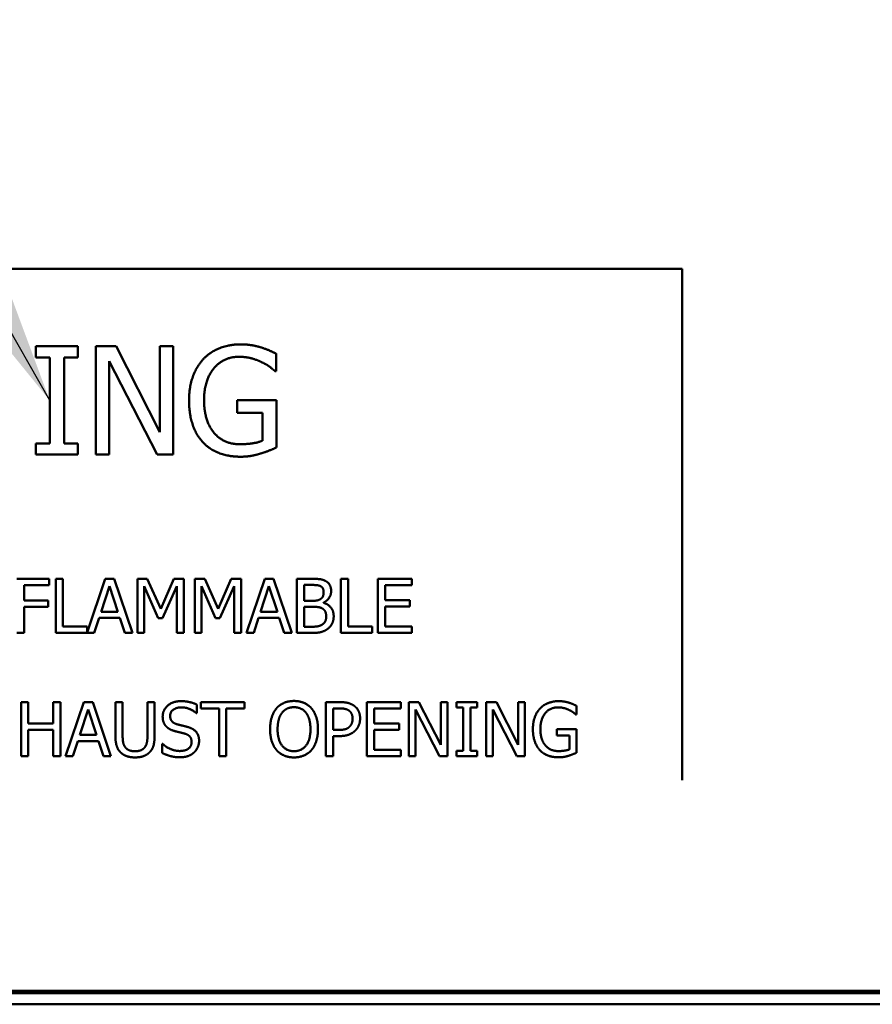
# Model space of a CAD drawing. Units: inches. Extents: x 0.5 to 21.5, y 0.2 to 16.7.
# Drawn here: x 3.9 to 4.1, y 11.2 to 11.5 of the extents above; entities that cross this region are included whole.
import ezdxf

# ---------------------------------------------------------------- set-up
doc = ezdxf.new("R2010")
doc.units = ezdxf.units.IN
doc.header["$MEASUREMENT"] = 0
doc.layers.add('Symbol (ANSI)', color=7, linetype='Continuous', lineweight=25)
doc.layers.add('Visible (ANSI)', color=7, linetype='Continuous', lineweight=50)
doc.styles.add('Note Text (ANSI)', font='tahoma.ttf')
doc.dimstyles.new('Default (ANSI)$7', dxfattribs={"dimtxt": 0.1200000047683716, "dimasz": 0.0984251946210861, "dimexe": 0.125, "dimexo": 0.0625, "dimgap": 0.031496062992126, "dimtad": 0, "dimtih": 1, "dimtoh": 1, "dimrnd": 1e-08, "dimzin": 0, "dimdsep": 46, "dimtxsty": 'Note Text (ANSI)', "dimcen": 0.09, "dimdle": 0.3937007874015748, "dimclrd": 256, "dimclre": 256, "dimclrt": 256, "dimadec": 0, "dimazin": 1, "dimtfac": 1, "dimtofl": 0, "dimtmove": 0, "dimatfit": 3, "dimfxl": 1, "dimtolj": 1, "dimtzin": 4, "dimlwd": -1, "dimlwe": -1, "dimarcsym": 0})

msp = doc.modelspace()

# ---------------------------------------------------------------- linework, layer by layer
at = {"layer": 'Visible (ANSI)'}
for p, q in [((4.021214087474895, 11.40700439756834), (3.696214087474895, 11.40700439756835)), ((4.02121408747489, 11.29369106107939), (4.021214087474895, 11.40700439756834)), ((3.878056067152403, 11.38983514140539), (3.88735266370166, 11.38983514140539)), ((3.878056067152403, 11.38738457411416), (3.878056067152403, 11.38983514140539)), ((3.88735266370166, 11.38983514140539), (3.887352663701658, 11.38738457411416)), ((3.891300799893078, 11.36583514110877), (3.891300799893079, 11.38983514140539)), ((3.891300799893079, 11.38983514140539), (3.895832404487173, 11.38983514140539)), ((3.895832404487173, 11.38983514140539), (3.905498531024787, 11.370833520425)), ((3.905498531024787, 11.370833520425), (3.905498531024788, 11.38983514140539)), ((3.905498531024788, 11.38983514140539), (3.908474219878422, 11.38983514140539)), ((3.908474219878422, 11.38983514140539), (3.908474219878419, 11.36583514110877)), ((3.881109551793058, 11.38738457411416), (3.878056067152403, 11.38738457411416)), ((3.881109551793057, 11.3682857084), (3.881109551793058, 11.38738457411416)), ((3.884299179061003, 11.38738457411416), (3.884299179061002, 11.3682857084)), ((3.887352663701658, 11.38738457411416), (3.884299179061003, 11.38738457411416)), ((3.93126838547618, 11.3882014298779), (3.931268385476178, 11.38435053842026)), ((3.904895613675358, 11.36583514110877), (3.894276488746712, 11.38652882045691)), ((3.894276488746712, 11.38652882045691), (3.894276488746711, 11.36583514110877)), ((3.931268385476178, 11.38435053842026), (3.930996100221598, 11.38435053842026)), ((3.922652502063375, 11.3779129370441), (3.931365630209958, 11.3779129370441)), ((3.922652502063375, 11.37511228871127), (3.922652502063375, 11.3779129370441)), ((3.931365630209958, 11.3779129370441), (3.931365630209956, 11.36742995474274)), ((3.928214900835524, 11.37511228871127), (3.922652502063375, 11.37511228871127)), ((3.928214900835523, 11.36890807469618), (3.928214900835524, 11.37511228871127)), ((3.878056067152403, 11.3682857084), (3.881109551793057, 11.3682857084)), ((3.878056067152403, 11.36583514110877), (3.878056067152403, 11.3682857084)), ((3.884299179061002, 11.3682857084), (3.887352663701658, 11.3682857084)), ((3.887352663701658, 11.3682857084), (3.887352663701658, 11.36583514110877)), ((3.887352663701658, 11.36583514110877), (3.878056067152403, 11.36583514110877)), ((3.894276488746711, 11.36583514110877), (3.891300799893078, 11.36583514110877)), ((3.908474219878419, 11.36583514110877), (3.904895613675358, 11.36583514110877)), ((3.873830780642428, 11.33831977267533), (3.881007441995306, 11.33831977267532)), ((3.881007441995306, 11.33831977267533), (3.881007441995306, 11.33689999956215)), ((3.882436939581854, 11.32631977252702), (3.882436939581854, 11.33831977267533)), ((3.882436939581854, 11.33831977267533), (3.884031753215827, 11.33831977267533)), ((3.884031753215827, 11.33831977267532), (3.884031753215826, 11.32773954564019)), ((3.889389938047041, 11.32643515714383), (3.893396421078728, 11.33831977267532)), ((3.893396421078728, 11.33831977267532), (3.895360764701061, 11.33831977267532)), ((3.895360764701061, 11.33831977267532), (3.899406145626259, 11.32631977252702)), ((3.900543909011473, 11.32631977252702), (3.900543909011473, 11.33831977267532)), ((3.900543909011473, 11.33831977267532), (3.902722191048118, 11.33831977267532)), ((3.902722191048118, 11.33831977267532), (3.905717328848506, 11.33163905946472)), ((3.905717328848506, 11.33163905946472), (3.908615221915116, 11.33831977267532)), ((3.908615221915116, 11.33831977267532), (3.910832401845272, 11.33831977267532)), ((3.910832401845272, 11.33831977267532), (3.910832401845272, 11.32631977252702)), ((3.913263520189743, 11.33831977267532), (3.91544180222639, 11.33831977267532)), ((3.913263520189742, 11.32631977252702), (3.913263520189743, 11.33831977267532)), ((3.91544180222639, 11.33831977267532), (3.918436940026778, 11.33163905946472)), ((3.918436940026778, 11.33163905946472), (3.921334833093387, 11.33831977267532)), ((3.921334833093387, 11.33831977267532), (3.923552013023543, 11.33831977267532)), ((3.923552013023543, 11.33831977267532), (3.923552013023542, 11.32631977252702)), ((3.924689776408756, 11.32631977252702), (3.928735157333955, 11.33831977267532)), ((3.928735157333955, 11.33831977267532), (3.930699500956288, 11.33831977267532)), ((3.930699500956288, 11.33831977267532), (3.934744881881486, 11.32631977252702)), ((3.9358826452667, 11.33831977267532), (3.939062548061268, 11.33831977267532)), ((3.935882645266698, 11.32631977252702), (3.9358826452667, 11.33831977267532)), ((3.945607118644582, 11.32631977252701), (3.945607118644583, 11.33831977267532)), ((3.945607118644583, 11.33831977267532), (3.947201932278554, 11.33831977267532)), ((3.947201932278554, 11.33831977267532), (3.947201932278554, 11.32773954564019)), ((3.953814574175516, 11.33831977267532), (3.961321867623241, 11.33831977267532)), ((3.953814574175515, 11.32631977252701), (3.953814574175516, 11.33831977267532)), ((3.961321867623241, 11.33831977267532), (3.961321867623241, 11.33689999956215)), ((3.875425594276401, 11.33689999956215), (3.875425594276401, 11.33351588282665)), ((3.881007441995306, 11.33689999956215), (3.875425594276401, 11.33689999956215)), ((3.894339694996384, 11.33668606114784), (3.892492045054586, 11.33103614211529)), ((3.896197069411558, 11.33103614211529), (3.894339694996384, 11.33668606114784)), ((3.902031753438288, 11.3366568877277), (3.902031753438288, 11.32631977252702)), ((3.905133860445833, 11.3296260934755), (3.902031753438288, 11.3366568877277)), ((3.909237588211301, 11.3366568877277), (3.906106307783622, 11.3296260934755)), ((3.909237588211299, 11.32631977252702), (3.909237588211301, 11.3366568877277)), ((3.917853471624105, 11.3296260934755), (3.91475136461656, 11.3366568877277)), ((3.91475136461656, 11.3366568877277), (3.914751364616558, 11.32631977252702)), ((3.921957199389571, 11.3366568877277), (3.918825918961893, 11.3296260934755)), ((3.921957199389571, 11.32631977252702), (3.921957199389571, 11.3366568877277)), ((3.929678431251611, 11.33668606114784), (3.927830781309812, 11.33103614211529)), ((3.931535805666785, 11.33103614211529), (3.929678431251611, 11.33668606114784)), ((3.939004201221001, 11.33695834640242), (3.937477458900671, 11.33695834640242)), ((3.937477458900671, 11.33695834640242), (3.937477458900671, 11.333447811513)), ((3.955409387809488, 11.33689999956215), (3.955409387809488, 11.33361312756043)), ((3.961321867623241, 11.33689999956215), (3.955409387809488, 11.33689999956215)), ((3.875425594276401, 11.33351588282665), (3.880774054634236, 11.33351588282665)), ((3.880774054634236, 11.33351588282665), (3.880774054634235, 11.33209610971348)), ((3.937477458900671, 11.333447811513), (3.939286210948958, 11.333447811513)), ((3.941775676133696, 11.33304910810451), (3.941775676133696, 11.33299076126424)), ((3.955409387809488, 11.33361312756043), (3.960923164214748, 11.33361312756043)), ((3.960923164214748, 11.33361312756043), (3.960923164214748, 11.33219335444725)), ((3.875425594276401, 11.33209610971348), (3.875425594276401, 11.32631977252702)), ((3.880774054634235, 11.33209610971348), (3.875425594276401, 11.33209610971348)), ((3.892492045054586, 11.33103614211529), (3.896197069411558, 11.33103614211529)), ((3.927830781309812, 11.33103614211529), (3.931535805666785, 11.33103614211529)), ((3.939286210948958, 11.33211555866023), (3.937477458900671, 11.33211555866023)), ((3.937477458900671, 11.33211555866023), (3.937477458900671, 11.32768119879992)), ((3.960923164214748, 11.33219335444725), (3.955409387809488, 11.33219335444725)), ((3.955409387809488, 11.33219335444725), (3.955409387809488, 11.32773954564018)), ((3.89205444375258, 11.32967471584239), (3.890965302734258, 11.32631977252702)), ((3.896634670713563, 11.32967471584239), (3.89205444375258, 11.32967471584239)), ((3.897723811731886, 11.32631977252702), (3.896634670713563, 11.32967471584239)), ((3.906106307783622, 11.3296260934755), (3.905133860445833, 11.3296260934755)), ((3.918825918961893, 11.3296260934755), (3.917853471624105, 11.3296260934755)), ((3.927393180007806, 11.32967471584239), (3.926304038989485, 11.32631977252702)), ((3.93197340696879, 11.32967471584239), (3.927393180007806, 11.32967471584239)), ((3.933062547987113, 11.32631977252702), (3.93197340696879, 11.32967471584239)), ((3.875425594276401, 11.32631977252702), (3.873830780642428, 11.32631977252702)), ((3.890965302734258, 11.32631977252702), (3.882436939581854, 11.32631977252702)), ((3.884031753215826, 11.32773954564019), (3.889389938047041, 11.32773954564019)), ((3.889389938047041, 11.32773954564019), (3.889389938047041, 11.32643515714383)), ((3.899406145626259, 11.32631977252702), (3.897723811731886, 11.32631977252702)), ((3.902031753438288, 11.32631977252702), (3.900543909011473, 11.32631977252702)), ((3.910832401845272, 11.32631977252702), (3.909237588211299, 11.32631977252702)), ((3.914751364616558, 11.32631977252702), (3.913263520189742, 11.32631977252702)), ((3.923552013023542, 11.32631977252702), (3.921957199389571, 11.32631977252702)), ((3.926304038989485, 11.32631977252702), (3.924689776408756, 11.32631977252702)), ((3.934744881881486, 11.32631977252702), (3.933062547987113, 11.32631977252702)), ((3.939325108842469, 11.32631977252702), (3.935882645266698, 11.32631977252702)), ((3.937477458900671, 11.32768119879992), (3.938770813859931, 11.32768119879992)), ((3.952560117109768, 11.32631977252701), (3.945607118644582, 11.32631977252701)), ((3.947201932278554, 11.32773954564019), (3.952560117109768, 11.32773954564018)), ((3.952560117109768, 11.32773954564018), (3.952560117109768, 11.32631977252701)), ((3.961321867623241, 11.32631977252701), (3.953814574175515, 11.32631977252701)), ((3.955409387809488, 11.32773954564018), (3.961321867623241, 11.32773954564018)), ((3.961321867623241, 11.32773954564018), (3.961321867623241, 11.32631977252701)), ((3.874764335876285, 11.29899861315672), (3.874764335876286, 11.31099861330502)), ((3.874764335876286, 11.31099861330502), (3.876359149510259, 11.31099861330502)), ((3.876359149510259, 11.31099861330502), (3.876359149510259, 11.30629196819013)), ((3.881882650388896, 11.30629196819013), (3.881882650388896, 11.31099861330502)), ((3.881882650388896, 11.31099861330502), (3.883477464022869, 11.31099861330502)), ((3.883477464022869, 11.31099861330502), (3.883477464022868, 11.29899861315672)), ((3.884615227408081, 11.29899861315672), (3.888660608333281, 11.31099861330502)), ((3.888660608333281, 11.31099861330502), (3.890624951955613, 11.31099861330502)), ((3.890624951955613, 11.31099861330502), (3.894670332880812, 11.29899861315672)), ((3.895662229165356, 11.31099861330502), (3.897257042799328, 11.31099861330502)), ((3.895662229165356, 11.30351076880405), (3.895662229165356, 11.31099861330502)), ((3.897257042799328, 11.31099861330502), (3.897257042799328, 11.30351076880405)), ((3.902751370257833, 11.31099861330502), (3.904346183891806, 11.31099861330502)), ((3.902751370257833, 11.30347187091054), (3.902751370257833, 11.31099861330502)), ((3.904346183891806, 11.31099861330502), (3.904346183891806, 11.30351076880405)), ((3.914595778832095, 11.31099861330502), (3.924242456422953, 11.31099861330502)), ((3.914595778832095, 11.30957884019185), (3.914595778832095, 11.31099861330502)), ((3.924242456422953, 11.31099861330502), (3.924242456422953, 11.30957884019185)), ((3.942291079012305, 11.31099861330502), (3.94530566575945, 11.31099861330502)), ((3.942291079012305, 11.29899861315671), (3.942291079012305, 11.31099861330502)), ((3.951393186094003, 11.29899861315671), (3.951393186094003, 11.31099861330502)), ((3.951393186094003, 11.31099861330502), (3.958900479541728, 11.31099861330502)), ((3.958900479541728, 11.31099861330502), (3.958900479541728, 11.30957884019185)), ((3.960650884749748, 11.31099861330502), (3.962916687046794, 11.31099861330502)), ((3.960650884749748, 11.29899861315671), (3.960650884749748, 11.31099861330502)), ((3.962916687046794, 11.31099861330502), (3.967749750315602, 11.30149780281483)), ((3.967749750315602, 11.31099861330502), (3.969237594742418, 11.31099861330502)), ((3.967749750315602, 11.30149780281483), (3.967749750315602, 11.31099861330502)), ((3.969237594742418, 11.31099861330502), (3.969237594742418, 11.29899861315671)), ((3.971201938364751, 11.3097733296594), (3.971201938364751, 11.31099861330502)), ((3.971201938364751, 11.31099861330502), (3.975850236639379, 11.31099861330502)), ((3.975850236639379, 11.31099861330502), (3.975850236639379, 11.3097733296594)), ((3.97782430473509, 11.31099861330502), (3.980090107032136, 11.31099861330502)), ((3.97782430473509, 11.29899861315671), (3.97782430473509, 11.31099861330502)), ((3.980090107032136, 11.31099861330502), (3.984923170300943, 11.30149780281483)), ((3.984923170300943, 11.31099861330502), (3.986411014727761, 11.31099861330502)), ((3.984923170300943, 11.30149780281483), (3.984923170300943, 11.31099861330502)), ((3.986411014727761, 11.31099861330502), (3.986411014727759, 11.29899861315671)), ((3.889603882250936, 11.30936490177754), (3.887756232309138, 11.30371498274499)), ((3.891461256666111, 11.30371498274499), (3.889603882250936, 11.30936490177754)), ((3.913730300701462, 11.31043459384911), (3.913730300701462, 11.30852859706704)), ((3.918621710810537, 11.30957884019185), (3.914595778832095, 11.30957884019185)), ((3.918621710810537, 11.29899861315671), (3.918621710810537, 11.30957884019185)), ((3.924242456422953, 11.30957884019185), (3.92021652444451, 11.30957884019185)), ((3.92021652444451, 11.30957884019185), (3.920216524444509, 11.29899861315671)), ((3.943885892646278, 11.30961773808536), (3.943885892646278, 11.30483329718344)), ((3.94520842102567, 11.30961773808536), (3.943885892646278, 11.30961773808536)), ((3.958900479541728, 11.30957884019185), (3.952987999727977, 11.30957884019185)), ((3.952987999727977, 11.30957884019185), (3.952987999727977, 11.30629196819012)), ((3.962138729176564, 11.30934545283078), (3.962138729176564, 11.29899861315671)), ((3.967448291640888, 11.29899861315671), (3.962138729176564, 11.30934545283078)), ((3.972728680685078, 11.3097733296594), (3.971201938364751, 11.3097733296594)), ((3.972728680685078, 11.30022389680232), (3.972728680685078, 11.3097733296594)), ((3.975850236639379, 11.3097733296594), (3.974323494319051, 11.3097733296594)), ((3.974323494319051, 11.3097733296594), (3.974323494319051, 11.30022389680232)), ((3.979312149161906, 11.30934545283078), (3.979312149161906, 11.29899861315671)), ((3.984621711626229, 11.29899861315671), (3.979312149161906, 11.30934545283078)), ((3.99780809752664, 11.31018175754127), (3.99780809752664, 11.30825631181245)), ((3.913730300701462, 11.30852859706704), (3.913613607020928, 11.30852859706704)), ((3.99780809752664, 11.30825631181245), (3.997671954899348, 11.30825631181245)), ((3.876359149510259, 11.30629196819013), (3.881882650388896, 11.30629196819013)), ((3.881882650388896, 11.30487219507696), (3.876359149510259, 11.30487219507696)), ((3.876359149510259, 11.30487219507696), (3.876359149510258, 11.29899861315672)), ((3.881882650388896, 11.29899861315672), (3.881882650388896, 11.30487219507696)), ((3.943885892646278, 11.30483329718344), (3.9449750336646, 11.30483329718344)), ((3.952987999727977, 11.30629196819012), (3.958501776133236, 11.30629196819012)), ((3.952987999727977, 11.30487219507695), (3.952987999727977, 11.30041838626988)), ((3.958501776133236, 11.30487219507695), (3.952987999727977, 11.30487219507695)), ((3.958501776133236, 11.30629196819012), (3.958501776133236, 11.30487219507695)), ((3.993500155820236, 11.30363718695796), (3.993500155820236, 11.30503751112438)), ((3.993500155820236, 11.30503751112438), (3.997856719893528, 11.30503751112438)), ((3.997856719893528, 11.30503751112438), (3.997856719893528, 11.2997960199737)), ((3.887318631007133, 11.30235355647209), (3.886229489988809, 11.29899861315672)), ((3.891898857968115, 11.30235355647208), (3.887318631007133, 11.30235355647209)), ((3.887756232309138, 11.30371498274499), (3.891461256666111, 11.30371498274499)), ((3.892987998986437, 11.29899861315672), (3.891898857968115, 11.30235355647208)), ((3.945237594445803, 11.30347187091054), (3.943885892646278, 11.30347187091054)), ((3.943885892646278, 11.30347187091054), (3.943885892646278, 11.29899861315671)), ((3.996281355206312, 11.30363718695796), (3.993500155820236, 11.30363718695796)), ((3.996281355206312, 11.30053507995042), (3.996281355206312, 11.30363718695796)), ((3.906038242259556, 11.29971822418668), (3.906038242259556, 11.30172146570252)), ((3.906038242259556, 11.30172146570252), (3.906154935940091, 11.30172146570252)), ((3.952987999727977, 11.30041838626988), (3.958900479541728, 11.30041838626988)), ((3.958900479541728, 11.30041838626988), (3.958900479541728, 11.29899861315671)), ((3.971201938364751, 11.29899861315671), (3.971201938364751, 11.30022389680232)), ((3.971201938364751, 11.30022389680232), (3.972728680685078, 11.30022389680232)), ((3.974323494319051, 11.30022389680232), (3.975850236639378, 11.30022389680232)), ((3.975850236639378, 11.30022389680232), (3.975850236639378, 11.29899861315671)), ((3.876359149510258, 11.29899861315672), (3.874764335876285, 11.29899861315672)), ((3.883477464022868, 11.29899861315672), (3.881882650388896, 11.29899861315672)), ((3.886229489988809, 11.29899861315672), (3.884615227408081, 11.29899861315672)), ((3.894670332880812, 11.29899861315672), (3.892987998986437, 11.29899861315672)), ((3.920216524444509, 11.29899861315671), (3.918621710810537, 11.29899861315671)), ((3.943885892646278, 11.29899861315671), (3.942291079012305, 11.29899861315671)), ((3.958900479541728, 11.29899861315671), (3.951393186094003, 11.29899861315671)), ((3.962138729176564, 11.29899861315671), (3.960650884749748, 11.29899861315671)), ((3.969237594742418, 11.29899861315671), (3.967448291640888, 11.29899861315671)), ((3.975850236639378, 11.29899861315671), (3.971201938364751, 11.29899861315671)), ((3.979312149161906, 11.29899861315671), (3.97782430473509, 11.29899861315671)), ((3.986411014727759, 11.29899861315671), (3.984621711626229, 11.29899861315671)), ((3.398331716127211, 11.24704587663798), (4.372331716127211, 11.24704587663794)), ((3.831681716127211, 11.24652179884513), (4.095531716127212, 11.24652179884512)), ((4.095531716127212, 11.24404587663795), (3.831681716127211, 11.24404587663796))]:
    msp.add_line(p, q, dxfattribs=at)
for points in [[(3.915125759668893, 11.38697614623229), (3.916584430675576, 11.38855151091951), (3.920863198961843, 11.39026301823402), (3.92341101098685, 11.39026301823402)], [(3.92341101098685, 11.39026301823402), (3.924636294632462, 11.39026301823402), (3.926853474562621, 11.38991293719241), (3.927864819793919, 11.38960175404432)], [(3.927864819793919, 11.38960175404432), (3.928681675557662, 11.38936836668325), (3.93066546812675, 11.388512613026), (3.93126838547618, 11.3882014298779)], [(3.92304148099849, 11.38750126779469), (3.919579568475964, 11.3875012677947), (3.915300800189694, 11.38228895006415), (3.915300800189694, 11.37795183493762)], [(3.927962064527698, 11.38637322888286), (3.92698961718991, 11.38685945255176), (3.924480703058416, 11.38750126779469), (3.92304148099849, 11.38750126779469)], [(3.911975030294458, 11.37785459020384), (3.911975030294458, 11.38075248327044), (3.913608741821944, 11.38534243470481), (3.915125759668893, 11.38697614623229)], [(3.930996100221598, 11.38435053842026), (3.930393182872169, 11.38487565998267), (3.929129001333044, 11.3858286583737), (3.927962064527698, 11.38637322888286)], [(3.915106310722136, 11.36849964681431), (3.913589292875186, 11.37009446044829), (3.911975030294458, 11.37480110556318), (3.911975030294458, 11.37785459020384)], [(3.915300800189694, 11.37795183493762), (3.915300800189694, 11.3755401655399), (3.916428839101528, 11.37192266144332), (3.917498531173096, 11.37067792885096)], [(3.917498531173096, 11.37067792885096), (3.918529325351151, 11.36943319625859), (3.921446667364516, 11.36813011682595), (3.923274868359558, 11.36813011682595)], [(3.923391562040093, 11.36536836638663), (3.920843750015087, 11.36536836638663), (3.916623328569086, 11.36692428212709), (3.915106310722136, 11.36849964681431)], [(3.923274868359558, 11.36813011682595), (3.924616845685706, 11.36813011682595), (3.927300800338001, 11.36851909576107), (3.928214900835523, 11.36890807469618)], [(3.927825921900406, 11.36606852846984), (3.926639536148305, 11.36571844742824), (3.924733539366241, 11.36536836638663), (3.923391562040093, 11.36536836638663)], [(3.931365630209956, 11.36742995474274), (3.930762712860529, 11.36715766948817), (3.928701124504417, 11.36632136477767), (3.927825921900406, 11.36606852846984)], [(3.939062548061268, 11.33831977267532), (3.940346178547148, 11.33831977267532), (3.941629809033029, 11.3381544566279), (3.9422132774357, 11.33783354900643)], [(3.9422132774357, 11.33783354900643), (3.942864817152019, 11.3374931924382), (3.943458010028069, 11.33637487799974), (3.943458010028069, 11.33561636907627)], [(3.941182483257646, 11.33664716325433), (3.940793504322531, 11.33686110166864), (3.939850230404876, 11.33695834640242), (3.939004201221001, 11.33695834640242)], [(3.941124136417378, 11.3338465149215), (3.941493666405738, 11.33407990228256), (3.941795125080453, 11.33482868673266), (3.941795125080453, 11.33539270618858)], [(3.941795125080453, 11.33539270618858), (3.941795125080453, 11.33582058301721), (3.941503390879116, 11.33646239826015), (3.941182483257646, 11.33664716325433)], [(3.943458010028069, 11.33561636907627), (3.943458010028069, 11.33477033989239), (3.942563358477304, 11.33342836256625), (3.941775676133696, 11.33304910810451)], [(3.939286210948958, 11.333447811513), (3.940034995399055, 11.333447811513), (3.940744881955641, 11.33360340308705), (3.941124136417378, 11.3338465149215)], [(3.941775676133696, 11.33299076126424), (3.942845368205263, 11.33269902706291), (3.944022029483988, 11.33115283579582), (3.944022029483988, 11.33000534793723)], [(3.941386697198581, 11.33180437551214), (3.941007442736843, 11.3319988649797), (3.940112791186079, 11.33211555866023), (3.939286210948958, 11.33211555866023)], [(3.94235914453637, 11.32993727662359), (3.94235914453637, 11.33061798976004), (3.941970165601254, 11.33149319236405), (3.941386697198581, 11.33180437551214)], [(3.941493666405738, 11.32818687141557), (3.941940992181121, 11.32850777903704), (3.94235914453637, 11.32930518585403), (3.94235914453637, 11.32993727662359)], [(3.944022029483988, 11.33000534793723), (3.944022029483988, 11.32911069638647), (3.943341316347535, 11.32773954564019), (3.942777296891618, 11.3272922198648)], [(3.938770813859931, 11.32768119879992), (3.939821056984741, 11.32768119879992), (3.941026891683599, 11.32787568826747), (3.941493666405738, 11.32818687141557)], [(3.942777296891618, 11.3272922198648), (3.942096583755167, 11.3267670983024), (3.940550392488083, 11.32631977252702), (3.939325108842469, 11.32631977252702)], [(3.906125762519959, 11.30777981261694), (3.906125762519959, 11.30923848362362), (3.908401289290383, 11.31121255171934), (3.91016141897178, 11.31121255171934)], [(3.91016141897178, 11.31121255171934), (3.91117276420308, 11.31121255171934), (3.912962067304611, 11.31081384831084), (3.913730300701462, 11.31043459384911)], [(3.931370495408943, 11.30962746255874), (3.93207065749215, 11.31042486937572), (3.934025276641104, 11.31125144961284), (3.935231111339962, 11.31125144961284)], [(3.935231111339962, 11.31125144961284), (3.936456394985576, 11.31125144961284), (3.938420738607908, 11.31039569595559), (3.939101451744359, 11.30962746255874)], [(3.94530566575945, 11.31099861330502), (3.946375357831017, 11.31099861330502), (3.947872926731211, 11.31064853226342), (3.948446670660504, 11.31024982885492)], [(3.989736784622995, 11.30956911571847), (3.990466120126337, 11.31035679806208), (3.992605504269471, 11.31121255171933), (3.993879410281975, 11.31121255171933)], [(3.993879410281975, 11.31121255171933), (3.994492052104781, 11.31121255171933), (3.995600642069859, 11.31103751119853), (3.996106314685509, 11.31088191962448)], [(3.910268388178936, 11.30983167649968), (3.909159798213858, 11.30983167649968), (3.907788647467576, 11.30879115784824), (3.907788647467576, 11.30794512866437)], [(3.913613607020928, 11.30852859706704), (3.913039863091633, 11.30905371862944), (3.911250559990103, 11.30983167649968), (3.910268388178936, 11.30983167649968)], [(3.929931273349016, 11.30499861323086), (3.929931273349016, 11.30650590660444), (3.930680057799114, 11.30880088232162), (3.931370495408943, 11.30962746255874)], [(3.93524083581334, 11.30987057439319), (3.934375357682709, 11.30987057439319), (3.933072278250071, 11.30926765704376), (3.932576330107799, 11.30862584180082)], [(3.937895617045501, 11.30862584180082), (3.937419117849986, 11.309248208097), (3.936077140523837, 11.30987057439319), (3.93524083581334, 11.30987057439319)], [(3.939101451744359, 11.30962746255874), (3.939782164880812, 11.30883005574175), (3.940540673804287, 11.30649618213106), (3.940540673804285, 11.30499861323086)], [(3.947347805168805, 11.3091606878366), (3.946968550707066, 11.30941352414442), (3.945957205475767, 11.30961773808536), (3.94520842102567, 11.30961773808536)], [(3.948213283299435, 11.30733248684156), (3.948213283299435, 11.30795485313774), (3.94778540647081, 11.30886895363526), (3.947347805168805, 11.3091606878366)], [(3.948446670660504, 11.31024982885492), (3.949117659323578, 11.30979277860616), (3.949876168247053, 11.30838272996637), (3.949876168247053, 11.30738110920845)], [(3.988161419935778, 11.30500833770424), (3.988161419935778, 11.30645728423755), (3.988978275699521, 11.30875225995473), (3.989736784622995, 11.30956911571847)], [(3.993694645287795, 11.30983167649967), (3.991963689026531, 11.30983167649967), (3.989824304883397, 11.3072255176344), (3.989824304883397, 11.30505696007113)], [(3.996154937052398, 11.30926765704376), (3.995668713383505, 11.3095107688782), (3.994414256317758, 11.30983167649967), (3.993694645287795, 11.30983167649967)], [(3.996106314685509, 11.31088191962448), (3.996514742567381, 11.31076522594395), (3.997506638851924, 11.31033734911532), (3.99780809752664, 11.31018175754127)], [(3.997671954899348, 11.30825631181245), (3.997370496224634, 11.30851887259366), (3.996738405455073, 11.30899537178917), (3.996154937052398, 11.30926765704376)], [(3.906903720390188, 11.30561125505368), (3.90653419040183, 11.30600995846217), (3.906125762519959, 11.30707965053374), (3.906125762519959, 11.30777981261694)], [(3.907788647467576, 11.30794512866437), (3.907788647467576, 11.30718661974089), (3.908595778757939, 11.30628224371675), (3.909354287681416, 11.30607802977581)], [(3.932576330107799, 11.30862584180082), (3.932099830912283, 11.30801319997801), (3.931594158296634, 11.30616555003621), (3.931594158296634, 11.30499861323086)], [(3.938877788856667, 11.30499861323086), (3.938877788856667, 11.30618499898297), (3.93836239176764, 11.30802292445139), (3.937895617045501, 11.30862584180082)], [(3.947532570162984, 11.3055529082134), (3.947892375677966, 11.30591271372839), (3.948213283299435, 11.30675874291226), (3.948213283299435, 11.30733248684156)], [(3.949876168247053, 11.30738110920845), (3.949876168247053, 11.30660315133822), (3.949321873264513, 11.3052028271718), (3.948825925122243, 11.30471660350291)], [(3.908887512959276, 11.30455128745548), (3.908265146663092, 11.30471660350291), (3.907282974851926, 11.30521255164518), (3.906903720390188, 11.30561125505368)], [(3.911056070522544, 11.30400671694633), (3.910501775540005, 11.30416230852037), (3.909577950569106, 11.30437624693468), (3.908887512959276, 11.30455128745548)], [(3.909354287681416, 11.30607802977581), (3.909859960297064, 11.30594188714852), (3.911328355777126, 11.30559180610692), (3.91181457944602, 11.30544593900625)], [(3.91181457944602, 11.30544593900625), (3.913049587565011, 11.30506668454451), (3.914197075423601, 11.30353994222419), (3.914197075423601, 11.30242162778573)], [(3.931360770935564, 11.30037948837637), (3.930670333325734, 11.30117689519336), (3.929931273349016, 11.30352049327743), (3.929931273349016, 11.30499861323086)], [(3.931594158296634, 11.30499861323086), (3.931594158296634, 11.30263556620004), (3.933577950865721, 11.30012665206855), (3.93524083581334, 11.30012665206855)], [(3.93524083581334, 11.30012665206855), (3.936903720760957, 11.30012665206855), (3.938877788856667, 11.30263556620004), (3.938877788856667, 11.30499861323086)], [(3.940540673804285, 11.30499861323086), (3.940540673804285, 11.30353994222418), (3.939801613827567, 11.30117689519336), (3.939101451744359, 11.30037948837637)], [(3.9449750336646, 11.30483329718344), (3.945947481002388, 11.30483329718344), (3.947143591227868, 11.30514448033153), (3.947532570162984, 11.3055529082134)], [(3.948825925122243, 11.30471660350291), (3.948203558826057, 11.3041039616801), (3.946521224931683, 11.30347187091054), (3.945237594445803, 11.30347187091054)], [(3.989727060149618, 11.30033086600948), (3.988968551226143, 11.30112827282647), (3.988161419935778, 11.30348159538391), (3.988161419935778, 11.30500833770424)], [(3.989824304883397, 11.30505696007113), (3.989824304883397, 11.30385112537227), (3.990388324339313, 11.30204237332399), (3.990923170375098, 11.3014200070278)], [(3.896809717023946, 11.29985436681397), (3.896177626254384, 11.30047673311015), (3.895662229165356, 11.30222713831817), (3.895662229165356, 11.30351076880405)], [(3.897257042799328, 11.30351076880405), (3.897257042799328, 11.30267446409355), (3.897470981213642, 11.30154642518172), (3.897772439888356, 11.30108937493296)], [(3.902235973168805, 11.30108937493296), (3.902537431843518, 11.30154642518172), (3.902751370257833, 11.30266473962018), (3.902751370257833, 11.30347187091054)], [(3.904346183891806, 11.30351076880405), (3.904346183891806, 11.30225631173831), (3.903840511276154, 11.30046700863678), (3.903198696033214, 11.29985436681397)], [(3.909859960297064, 11.30016554996206), (3.911182488676458, 11.30016554996206), (3.912534190475982, 11.30126441545376), (3.912534190475982, 11.3021687914779)], [(3.912534190475982, 11.3021687914779), (3.912534190475982, 11.30288840250787), (3.911824303919397, 11.30378305405863), (3.911056070522544, 11.30400671694633)], [(3.914197075423601, 11.30242162778573), (3.914197075423601, 11.30171174122914), (3.913623331494306, 11.30035031495624), (3.913107934405278, 11.29987381576072)], [(3.897772439888356, 11.30108937493296), (3.898093347509826, 11.30060315126407), (3.899201937474906, 11.30010720312179), (3.899999344291892, 11.30010720312179)], [(3.899999344291892, 11.30010720312179), (3.900748128741988, 11.30010720312179), (3.901915065547335, 11.30060315126407), (3.902235973168805, 11.30108937493296)], [(3.906154935940091, 11.30172146570252), (3.9069426182837, 11.3009824057258), (3.908936135326166, 11.30016554996206), (3.909859960297064, 11.30016554996206)], [(3.935231111339962, 11.29874577684889), (3.934015552167726, 11.29874577684889), (3.93207065749215, 11.29957235708601), (3.931360770935564, 11.30037948837637)], [(3.939101451744359, 11.30037948837637), (3.93836239176764, 11.29954318366587), (3.936407772618684, 11.29874577684889), (3.935231111339962, 11.29874577684889)], [(3.993869685808595, 11.29876522579564), (3.992595779796093, 11.29876522579564), (3.990485569073093, 11.29954318366587), (3.989727060149618, 11.30033086600948)], [(3.990923170375098, 11.3014200070278), (3.991438567464125, 11.30079764073162), (3.992897238470808, 11.3001461010153), (3.993811338968328, 11.3001461010153)], [(3.993811338968328, 11.3001461010153), (3.994482327631403, 11.3001461010153), (3.995824304957551, 11.30034059048286), (3.996281355206312, 11.30053507995042)], [(3.899999344291892, 11.29874577684889), (3.898939376693702, 11.29874577684889), (3.897364012006486, 11.29930007183143), (3.896809717023946, 11.29985436681397)], [(3.903198696033214, 11.29985436681397), (3.90262495210392, 11.29929034735805), (3.90110793425697, 11.29874577684889), (3.899999344291892, 11.29874577684889)], [(3.909976653977598, 11.2987846747424), (3.908673574544962, 11.2987846747424), (3.906845373549921, 11.29932924525156), (3.906038242259556, 11.29971822418668)], [(3.913107934405278, 11.29987381576072), (3.912534190475982, 11.29934869419832), (3.911075519469299, 11.2987846747424), (3.909976653977598, 11.2987846747424)], [(3.996086865738753, 11.29911530683725), (3.995493672862703, 11.29894026631644), (3.994540674471669, 11.29876522579564), (3.993869685808595, 11.29876522579564)], [(3.997856719893528, 11.2997960199737), (3.997555261218814, 11.29965987734641), (3.996524467040758, 11.29924172499116), (3.996086865738753, 11.29911530683725)]]:
    msp.add_open_spline(points, degree=2, dxfattribs=at)

# ---------------------------------------------------------------- leaders
at = {"layer": 'Symbol (ANSI)', "annotation_type": 0, "has_hookline": 1, "hookline_direction": 1, "text_width": 0.0515782410672725}
msp.add_leader([(3.881109551793058, 11.37783514125708), (3.238865264896004, 12.50307597990707), (3.140440070274918, 12.50307597990707)], dimstyle='Default (ANSI)$7', override={"dimtad": 0}, dxfattribs=at)

doc.saveas('drawing.dxf')
